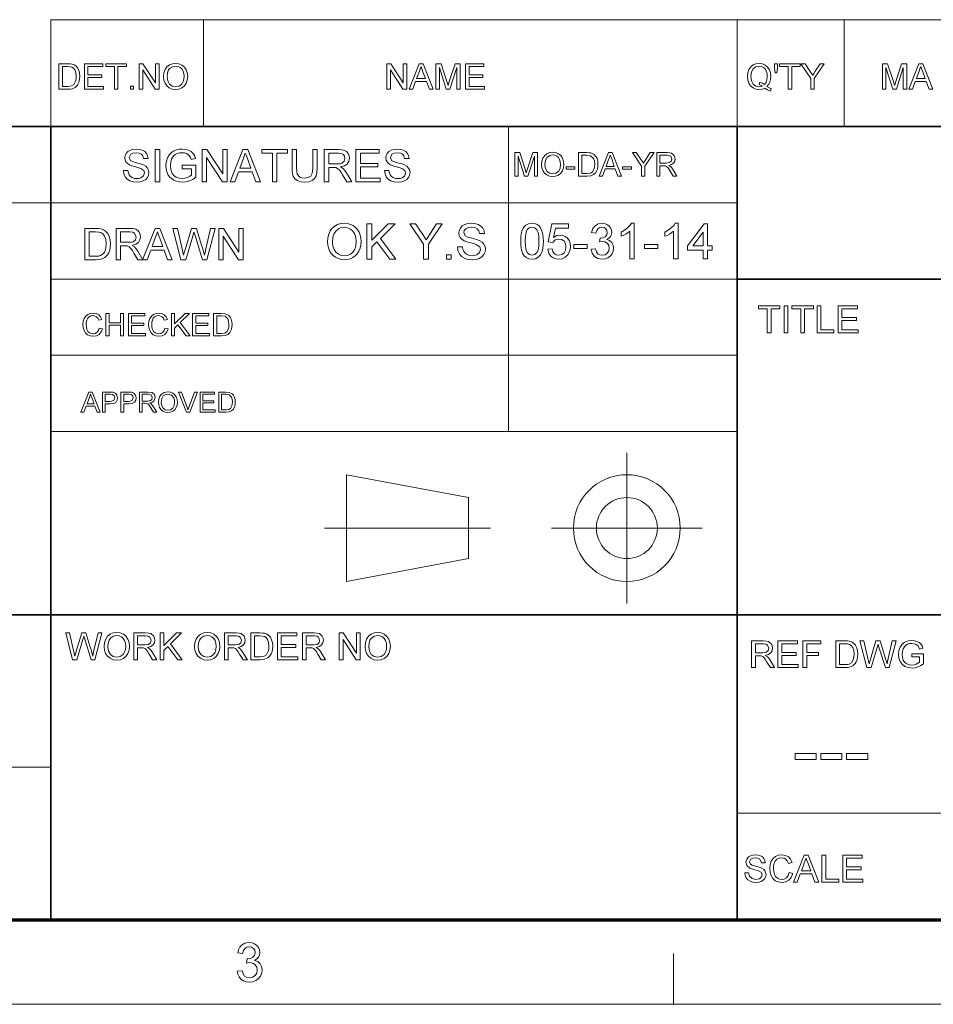
# Model space of a CAD drawing. Extents: x 8 to 406, y 8 to 280.
# Drawn here: x 271 to 328, y 8 to 69 of the extents above; entities that cross this region are included whole.
import ezdxf

# ---------------------------------------------------------------- set-up
doc = ezdxf.new("R2010")
doc.units = 0

msp = doc.modelspace()

# ---------------------------------------------------------------- linework, layer by layer
at = {"color": 7, "lineweight": 13}
for p, q in [((273.321, 68.66), (401.25, 68.66)), ((230.678, 57.288), (315.964, 57.288)), ((273.321, 52.55), (315.964, 52.55)), ((273.321, 47.812), (315.964, 47.812)), ((273.321, 43.074), (315.964, 43.074)), ((230.678, 22.226), (273.321, 22.226)), ((315.964, 19.383), (401.25, 19.383))]:
    msp.add_line(p, q, dxfattribs=at)
at = {"color": 7, "lineweight": 13, "ltscale": 0.165834}
for p, q in [((273.321, 62.027), (273.321, 68.66)), ((282.797, 62.027), (282.797, 68.66)), ((315.964, 62.027), (315.964, 68.66)), ((322.597, 62.027), (322.597, 68.66)), ((291.685, 33.763), (291.685, 40.397))]:
    msp.add_line(p, q, dxfattribs=at)
at = {"color": 7, "lineweight": 35}
for p, q in [((230.678, 62.027), (401.25, 62.027)), ((273.321, 12.75), (273.321, 62.027)), ((315.964, 12.75), (315.964, 62.027)), ((315.964, 52.55), (401.25, 52.55)), ((230.678, 31.702), (401.25, 31.702))]:
    msp.add_line(p, q, dxfattribs=at)
at = {"color": 7, "lineweight": 13, "ltscale": 0.473812}
msp.add_line((301.749, 43.074), (301.749, 62.027), dxfattribs=at)
at = {"color": 7, "lineweight": 13, "ltscale": 0.234084}
for p, q in [((309.101, 32.398), (309.101, 41.762)), ((304.419, 37.08), (313.782, 37.08))]:
    msp.add_line(p, q, dxfattribs=at)
at = {"color": 7, "lineweight": 13, "ltscale": 0.192828}
for p, q in [((291.685, 40.397), (299.266, 38.975)), ((291.685, 33.763), (299.266, 35.185))]:
    msp.add_line(p, q, dxfattribs=at)
at = {"color": 7, "lineweight": 13, "ltscale": 0.094762}
msp.add_line((299.266, 35.185), (299.266, 38.975), dxfattribs=at)
at = {"color": 7, "lineweight": 13, "ltscale": 0.257774}
msp.add_line((290.32, 37.08), (300.631, 37.08), dxfattribs=at)
at = {"color": 150, "lineweight": 70}
msp.add_line((12.75, 12.75), (401.25, 12.75), dxfattribs=at)
at = {"color": 7, "lineweight": 13, "ltscale": 0.07875}
msp.add_line((312, 7.5), (312, 10.65), dxfattribs=at)
at = {"color": 11, "lineweight": 13}
msp.add_line((7.5, 7.5), (406.5, 7.5), dxfattribs=at)
at = {"color": 7, "lineweight": 13}
for points in [[(273.814, 64.343), (273.814, 65.926), (274.354, 65.926), (274.516, 65.92), (274.634, 65.903), (274.759, 65.859), (274.864, 65.79), (274.973, 65.669), (275.05, 65.519), (275.096, 65.343), (275.111, 65.143), (275.101, 64.973), (275.069, 64.823), (275.022, 64.696), (274.962, 64.593), (274.82, 64.449), (274.632, 64.37), (274.514, 64.35), (274.38, 64.343)], [(274.034, 64.519), (274.362, 64.519), (274.601, 64.549), (274.738, 64.632), (274.851, 64.836), (274.881, 64.978), (274.891, 65.147), (274.872, 65.37), (274.812, 65.535), (274.725, 65.649), (274.62, 65.717), (274.513, 65.742), (274.357, 65.75), (274.034, 65.75)], [(275.397, 64.343), (275.397, 65.926), (276.54, 65.926), (276.54, 65.75), (275.617, 65.75), (275.617, 65.244), (276.474, 65.244), (276.474, 65.069), (275.617, 65.069), (275.617, 64.519), (276.584, 64.519), (276.584, 64.343)], [(277.266, 64.343), (277.266, 65.75), (276.738, 65.75), (276.738, 65.926), (278.013, 65.926), (278.013, 65.75), (277.486, 65.75), (277.486, 64.343)], [(278.805, 64.343), (278.805, 65.926), (279.038, 65.926), (279.816, 64.731), (279.816, 65.926), (280.036, 65.926), (280.036, 64.343), (279.803, 64.343), (279.025, 65.539), (279.025, 64.343)], [(280.322, 65.114), (280.345, 65.356), (280.415, 65.56), (280.531, 65.727), (280.684, 65.85), (280.864, 65.923), (281.07, 65.948), (281.276, 65.922), (281.461, 65.844), (281.614, 65.719), (281.726, 65.554), (281.794, 65.355), (281.817, 65.132), (281.793, 64.905), (281.721, 64.704), (281.605, 64.538), (281.449, 64.418), (281.266, 64.345), (281.069, 64.321), (280.86, 64.348), (280.675, 64.428), (280.522, 64.555), (280.411, 64.721), (280.344, 64.912)], [(280.542, 65.111), (280.579, 64.856), (280.692, 64.661), (280.861, 64.538), (281.068, 64.497), (281.279, 64.538), (281.448, 64.663), (281.56, 64.864), (281.597, 65.134), (281.581, 65.314), (281.533, 65.47), (281.455, 65.598), (281.347, 65.693), (281.217, 65.752), (281.072, 65.772), (280.87, 65.734), (280.698, 65.62), (280.611, 65.496), (280.559, 65.326)], [(294.196, 64.343), (294.196, 65.926), (294.429, 65.926), (295.207, 64.731), (295.207, 65.926), (295.427, 65.926), (295.427, 64.343), (295.194, 64.343), (294.416, 65.539), (294.416, 64.343)], [(295.568, 64.343), (296.196, 65.926), (296.439, 65.926), (297.067, 64.343), (296.834, 64.343), (296.657, 64.827), (295.978, 64.827), (295.801, 64.343)], [(296.043, 65.003), (296.592, 65.003), (296.435, 65.43), (296.369, 65.609), (296.318, 65.75), (296.264, 65.605), (296.21, 65.457)], [(297.233, 64.343), (297.233, 65.926), (297.56, 65.926), (297.919, 64.812), (297.992, 64.579), (298.024, 64.685), (298.071, 64.831), (298.427, 65.926), (298.75, 65.926), (298.75, 64.343), (298.531, 64.343), (298.531, 65.684), (298.101, 64.343), (297.88, 64.343), (297.453, 65.684), (297.453, 64.343)], [(299.08, 64.343), (299.08, 65.926), (300.224, 65.926), (300.224, 65.75), (299.3, 65.75), (299.3, 65.244), (300.158, 65.244), (300.158, 65.069), (299.3, 65.069), (299.3, 64.519), (300.268, 64.519), (300.268, 64.343)], [(317.804, 64.514), (317.952, 64.429), (318.089, 64.371), (318.013, 64.226), (317.846, 64.297), (317.68, 64.401), (317.503, 64.341), (317.31, 64.321), (317.115, 64.347), (316.94, 64.424), (316.792, 64.548), (316.683, 64.714), (316.616, 64.912), (316.594, 65.134), (316.616, 65.356), (316.685, 65.558), (316.795, 65.726), (316.944, 65.848), (317.122, 65.923), (317.32, 65.948), (317.52, 65.922), (317.699, 65.844), (317.848, 65.72), (317.956, 65.555), (318.023, 65.356), (318.045, 65.134), (318.03, 64.949), (317.985, 64.784), (317.909, 64.639)], [(317.373, 64.781), (317.527, 64.718), (317.652, 64.631), (317.748, 64.761), (317.806, 64.93), (317.825, 65.136), (317.81, 65.315), (317.764, 65.471), (317.688, 65.598), (317.585, 65.693), (317.46, 65.752), (317.321, 65.772), (317.121, 65.732), (316.958, 65.612), (316.85, 65.413), (316.813, 65.135), (316.849, 64.862), (316.956, 64.662), (317.119, 64.538), (317.321, 64.497), (317.519, 64.539), (317.325, 64.63)], [(318.309, 65.354), (318.265, 65.656), (318.265, 65.926), (318.462, 65.926), (318.462, 65.656), (318.416, 65.354)], [(319.122, 64.343), (319.122, 65.75), (318.594, 65.75), (318.594, 65.926), (319.87, 65.926), (319.87, 65.75), (319.342, 65.75), (319.342, 64.343)], [(320.529, 64.343), (320.529, 65.014), (319.914, 65.926), (320.174, 65.926), (320.495, 65.45), (320.578, 65.326), (320.652, 65.217), (320.718, 65.321), (320.807, 65.46), (321.104, 65.926), (321.365, 65.926), (320.749, 65.014), (320.749, 64.343)], [(324.978, 64.343), (324.978, 65.926), (325.305, 65.926), (325.664, 64.812), (325.737, 64.579), (325.769, 64.685), (325.816, 64.831), (326.172, 65.926), (326.495, 65.926), (326.495, 64.343), (326.275, 64.343), (326.275, 65.684), (325.845, 64.343), (325.625, 64.343), (325.198, 65.684), (325.198, 64.343)], [(326.614, 64.343), (327.242, 65.926), (327.485, 65.926), (328.113, 64.343), (327.88, 64.343), (327.703, 64.827), (327.024, 64.827), (326.847, 64.343)], [(327.089, 65.003), (327.638, 65.003), (327.481, 65.43), (327.415, 65.609), (327.364, 65.75), (327.31, 65.605), (327.256, 65.457)], [(278.255, 64.343), (278.255, 64.541), (278.453, 64.541), (278.453, 64.343)], [(277.829, 59.289), (278.106, 59.289), (278.134, 59.14), (278.185, 59.022), (278.263, 58.927), (278.375, 58.853), (278.512, 58.805), (278.665, 58.789), (278.8, 58.801), (278.917, 58.837), (279.081, 58.971), (279.134, 59.144), (279.083, 59.301), (278.913, 59.416), (278.792, 59.456), (278.579, 59.514), (278.356, 59.579), (278.206, 59.64), (278.076, 59.723), (277.985, 59.825), (277.93, 59.942), (277.912, 60.073), (277.933, 60.219), (277.997, 60.355), (278.102, 60.47), (278.246, 60.554), (278.419, 60.605), (278.61, 60.622), (278.818, 60.604), (279, 60.552), (279.149, 60.466), (279.259, 60.346), (279.329, 60.201), (279.356, 60.039), (279.079, 60.039), (279.037, 60.195), (278.949, 60.309), (278.811, 60.377), (278.621, 60.4), (278.426, 60.378), (278.293, 60.311), (278.19, 60.097), (278.263, 59.918), (278.392, 59.847), (278.637, 59.774), (278.895, 59.706), (279.063, 59.647), (279.218, 59.556), (279.327, 59.444), (279.391, 59.312), (279.412, 59.161), (279.389, 59.007), (279.321, 58.863), (279.21, 58.738), (279.06, 58.644), (278.879, 58.586), (278.677, 58.566), (278.429, 58.587), (278.224, 58.651), (278.061, 58.757), (277.938, 58.905), (277.859, 59.086)], [(279.801, 58.594), (279.801, 60.594), (280.079, 60.594), (280.079, 58.594)], [(281.468, 59.4), (281.468, 59.622), (282.329, 59.622), (282.329, 58.879), (282.129, 58.743), (281.924, 58.645), (281.712, 58.586), (281.496, 58.566), (281.304, 58.58), (281.124, 58.622), (280.957, 58.692), (280.808, 58.788), (280.687, 58.909), (280.591, 59.054), (280.522, 59.219), (280.481, 59.395), (280.468, 59.585), (280.481, 59.774), (280.522, 59.954), (280.59, 60.126), (280.684, 60.28), (280.802, 60.404), (280.943, 60.5), (281.105, 60.568), (281.282, 60.608), (281.474, 60.622), (281.682, 60.605), (281.868, 60.553), (282.025, 60.47), (282.144, 60.36), (282.232, 60.217), (282.297, 60.037), (282.041, 59.972), (281.991, 60.107), (281.93, 60.21), (281.741, 60.348), (281.612, 60.387), (281.468, 60.4), (281.301, 60.386), (281.158, 60.344), (281.039, 60.28), (280.946, 60.198), (280.821, 60), (280.764, 59.805), (280.745, 59.595), (280.768, 59.348), (280.836, 59.145), (280.948, 58.987), (281.102, 58.876), (281.282, 58.811), (281.472, 58.789), (281.641, 58.806), (281.805, 58.858), (281.948, 58.931), (282.051, 59.007), (282.051, 59.4)], [(282.718, 58.594), (282.718, 60.594), (283.012, 60.594), (283.995, 59.084), (283.995, 60.594), (284.273, 60.594), (284.273, 58.594), (283.979, 58.594), (282.995, 60.105), (282.995, 58.594)], [(284.452, 58.594), (285.245, 60.594), (285.551, 60.594), (286.345, 58.594), (286.051, 58.594), (285.827, 59.205), (284.969, 59.205), (284.745, 58.594)], [(287.083, 58.594), (287.083, 60.372), (286.416, 60.372), (286.416, 60.594), (288.027, 60.594), (288.027, 60.372), (287.361, 60.372), (287.361, 58.594)], [(289.583, 60.594), (289.861, 60.594), (289.861, 59.442), (289.844, 59.172), (289.793, 58.965), (289.699, 58.805), (289.55, 58.677), (289.346, 58.594), (289.088, 58.566), (288.835, 58.591), (288.633, 58.663), (288.482, 58.781), (288.381, 58.942), (288.339, 59.079), (288.314, 59.246), (288.305, 59.442), (288.305, 60.594), (288.583, 60.594), (288.583, 59.451), (288.595, 59.227), (288.629, 59.071), (288.789, 58.883), (288.915, 58.833), (289.065, 58.816), (289.305, 58.849), (289.464, 58.947), (289.53, 59.062), (289.57, 59.23), (289.583, 59.451)], [(290.305, 58.594), (290.305, 60.594), (291.179, 60.594), (291.404, 60.581), (291.568, 60.541), (291.688, 60.466), (291.781, 60.351), (291.841, 60.209), (291.861, 60.052), (291.828, 59.857), (291.729, 59.695), (291.561, 59.577), (291.321, 59.511), (291.475, 59.411), (291.584, 59.291), (291.686, 59.142), (292.019, 58.594), (291.699, 58.594), (291.445, 59.013), (291.344, 59.174), (291.262, 59.291), (291.134, 59.423), (291.018, 59.474), (290.877, 59.483), (290.583, 59.483), (290.583, 58.594)], [(292.269, 58.594), (292.269, 60.594), (293.713, 60.594), (293.713, 60.372), (292.547, 60.372), (292.547, 59.733), (293.63, 59.733), (293.63, 59.511), (292.547, 59.511), (292.547, 58.816), (293.769, 58.816), (293.769, 58.594)], [(294.047, 59.289), (294.324, 59.289), (294.352, 59.14), (294.402, 59.022), (294.481, 58.927), (294.593, 58.853), (294.73, 58.805), (294.883, 58.789), (295.017, 58.801), (295.135, 58.837), (295.299, 58.971), (295.352, 59.144), (295.301, 59.301), (295.131, 59.416), (295.01, 59.456), (294.797, 59.514), (294.574, 59.579), (294.424, 59.64), (294.294, 59.723), (294.203, 59.825), (294.148, 59.942), (294.13, 60.073), (294.151, 60.219), (294.215, 60.355), (294.32, 60.47), (294.464, 60.554), (294.637, 60.605), (294.828, 60.622), (295.036, 60.604), (295.218, 60.552), (295.367, 60.466), (295.477, 60.346), (295.546, 60.201), (295.574, 60.039), (295.297, 60.039), (295.255, 60.195), (295.167, 60.309), (295.029, 60.377), (294.839, 60.4), (294.644, 60.378), (294.511, 60.311), (294.408, 60.097), (294.481, 59.918), (294.61, 59.847), (294.855, 59.774), (295.113, 59.706), (295.281, 59.647), (295.436, 59.556), (295.545, 59.444), (295.609, 59.312), (295.63, 59.161), (295.607, 59.007), (295.539, 58.863), (295.428, 58.738), (295.278, 58.644), (295.097, 58.586), (294.895, 58.566), (294.647, 58.587), (294.442, 58.651), (294.279, 58.757), (294.156, 58.905), (294.077, 59.086)], [(285.051, 59.427), (285.744, 59.427), (285.547, 59.967), (285.463, 60.194), (285.398, 60.372), (285.331, 60.188), (285.262, 60.002)], [(290.583, 59.705), (291.128, 59.705), (291.281, 59.715), (291.394, 59.743), (291.535, 59.864), (291.583, 60.045), (291.559, 60.175), (291.488, 60.28), (291.366, 60.349), (291.189, 60.372), (290.583, 60.372)], [(302.151, 58.939), (302.151, 60.406), (302.454, 60.406), (302.787, 59.373), (302.854, 59.157), (302.928, 59.391), (303.258, 60.406), (303.557, 60.406), (303.557, 58.939), (303.354, 58.939), (303.354, 60.181), (302.955, 58.939), (302.751, 58.939), (302.355, 60.181), (302.355, 58.939)], [(303.802, 59.653), (303.823, 59.877), (303.888, 60.066), (303.996, 60.221), (304.137, 60.335), (304.304, 60.403), (304.496, 60.426), (304.686, 60.402), (304.857, 60.33), (304.999, 60.214), (305.103, 60.061), (305.166, 59.877), (305.187, 59.67), (305.165, 59.46), (305.098, 59.273), (304.991, 59.119), (304.846, 59.008), (304.677, 58.941), (304.495, 58.918), (304.301, 58.943), (304.129, 59.018), (303.987, 59.135), (303.885, 59.289), (303.823, 59.466)], [(304.006, 59.65), (304.04, 59.414), (304.145, 59.233), (304.301, 59.119), (304.494, 59.081), (304.688, 59.12), (304.845, 59.235), (304.949, 59.421), (304.984, 59.671), (304.969, 59.838), (304.924, 59.983), (304.852, 60.101), (304.752, 60.19), (304.631, 60.245), (304.496, 60.263), (304.31, 60.228), (304.151, 60.122), (304.042, 59.933)], [(306.104, 58.939), (306.104, 60.406), (306.605, 60.406), (306.755, 60.4), (306.864, 60.385), (307.077, 60.28), (307.178, 60.168), (307.249, 60.029), (307.292, 59.865), (307.306, 59.68), (307.297, 59.522), (307.268, 59.384), (307.168, 59.17), (307.036, 59.037), (306.862, 58.964), (306.629, 58.939)], [(306.308, 59.102), (306.612, 59.102), (306.833, 59.129), (306.961, 59.207), (307.065, 59.395), (307.093, 59.527), (307.103, 59.683), (307.084, 59.89), (307.029, 60.043), (306.851, 60.212), (306.607, 60.243), (306.308, 60.243)], [(307.376, 58.939), (307.958, 60.406), (308.183, 60.406), (308.765, 58.939), (308.549, 58.939), (308.385, 59.387), (307.756, 59.387), (307.592, 58.939)], [(307.816, 59.55), (308.324, 59.55), (308.18, 59.946), (308.118, 60.112), (308.07, 60.243), (308.021, 60.108), (307.971, 59.971)], [(310.019, 58.939), (310.019, 59.56), (309.449, 60.406), (309.69, 60.406), (309.988, 59.964), (310.065, 59.85), (310.133, 59.749), (310.195, 59.845), (310.277, 59.973), (310.552, 60.406), (310.794, 60.406), (310.223, 59.56), (310.223, 58.939)], [(310.957, 58.939), (310.957, 60.406), (311.597, 60.406), (311.763, 60.396), (311.883, 60.366), (312.039, 60.227), (312.098, 60.008), (312.073, 59.865), (312.001, 59.746), (311.878, 59.659), (311.702, 59.611), (311.815, 59.538), (311.895, 59.449), (311.97, 59.341), (312.214, 58.939), (311.979, 58.939), (311.793, 59.246), (311.659, 59.45), (311.564, 59.547), (311.479, 59.584), (311.376, 59.591), (311.16, 59.591), (311.16, 58.939)], [(311.16, 59.754), (311.56, 59.754), (311.755, 59.781), (311.859, 59.87), (311.894, 60.003), (311.824, 60.175), (311.605, 60.243), (311.16, 60.243)], [(305.33, 59.366), (305.33, 59.529), (305.88, 59.529), (305.88, 59.366)], [(308.838, 59.366), (308.838, 59.529), (309.388, 59.529), (309.388, 59.366)], [(275.432, 53.753), (275.432, 55.694), (276.094, 55.694), (276.292, 55.688), (276.437, 55.667), (276.59, 55.613), (276.719, 55.528), (276.852, 55.38), (276.947, 55.196), (277.003, 54.98), (277.022, 54.735), (277.009, 54.526), (276.971, 54.343), (276.913, 54.187), (276.84, 54.06), (276.664, 53.884), (276.435, 53.787), (276.29, 53.762), (276.126, 53.753)], [(277.373, 53.753), (277.373, 55.694), (278.22, 55.694), (278.439, 55.681), (278.598, 55.642), (278.715, 55.571), (278.805, 55.459), (278.863, 55.32), (278.882, 55.168), (278.85, 54.979), (278.754, 54.822), (278.591, 54.707), (278.359, 54.643), (278.508, 54.546), (278.614, 54.429), (278.713, 54.285), (279.036, 53.753), (278.725, 53.753), (278.479, 54.16), (278.381, 54.316), (278.302, 54.43), (278.177, 54.558), (278.064, 54.607), (277.927, 54.616), (277.642, 54.616), (277.642, 53.753)], [(279.02, 53.753), (279.79, 55.694), (280.087, 55.694), (280.857, 53.753), (280.572, 53.753), (280.355, 54.347), (279.522, 54.347), (279.305, 53.753)], [(281.399, 53.753), (280.9, 55.694), (281.178, 55.694), (281.47, 54.42), (281.515, 54.222), (281.56, 54.025), (281.63, 54.261), (281.663, 54.371), (282.053, 55.694), (282.361, 55.694), (282.647, 54.726), (282.729, 54.491), (282.798, 54.257), (282.854, 54.025), (282.895, 54.2), (282.944, 54.417), (283.236, 55.694), (283.515, 55.694), (283.015, 53.753), (282.74, 53.753), (282.274, 55.245), (282.207, 55.46), (282.166, 55.319), (282.134, 55.21), (281.704, 53.753)], [(283.757, 53.753), (283.757, 55.694), (284.043, 55.694), (284.998, 54.229), (284.998, 55.694), (285.267, 55.694), (285.267, 53.753), (284.982, 53.753), (284.027, 55.219), (284.027, 53.753)], [(290.511, 54.852), (290.53, 55.109), (290.584, 55.337), (290.675, 55.535), (290.802, 55.704), (290.958, 55.838), (291.135, 55.935), (291.333, 55.992), (291.552, 56.012), (291.746, 55.995), (291.927, 55.947), (292.094, 55.867), (292.242, 55.758), (292.365, 55.623), (292.462, 55.464), (292.533, 55.284), (292.575, 55.088), (292.589, 54.877), (292.574, 54.663), (292.53, 54.465), (292.456, 54.282), (292.355, 54.122), (292.229, 53.989), (292.078, 53.885), (291.911, 53.81), (291.735, 53.765), (291.55, 53.75), (291.353, 53.767), (291.17, 53.817), (291.002, 53.899), (290.854, 54.011), (290.732, 54.146), (290.636, 54.306), (290.567, 54.482), (290.525, 54.663)], [(290.817, 54.848), (290.84, 54.602), (290.91, 54.394), (291.026, 54.223), (291.177, 54.096), (291.351, 54.02), (291.549, 53.995), (291.75, 54.02), (291.926, 54.097), (292.077, 54.225), (292.192, 54.401), (292.261, 54.619), (292.284, 54.88), (292.262, 55.13), (292.195, 55.347), (292.086, 55.525), (291.936, 55.657), (291.755, 55.74), (291.553, 55.767), (291.362, 55.744), (291.189, 55.673), (291.035, 55.555), (290.914, 55.383), (290.841, 55.147)], [(292.956, 53.781), (292.956, 55.981), (293.261, 55.981), (293.261, 54.962), (294.28, 55.981), (294.698, 55.981), (293.791, 55.075), (294.759, 53.781), (294.385, 53.781), (293.578, 54.86), (293.261, 54.545), (293.261, 53.781)], [(296.47, 53.781), (296.47, 54.713), (295.614, 55.981), (295.976, 55.981), (296.422, 55.319), (296.538, 55.147), (296.641, 54.996), (296.733, 55.14), (296.856, 55.333), (297.269, 55.981), (297.631, 55.981), (296.775, 54.713), (296.775, 53.781)], [(298.578, 54.545), (298.884, 54.545), (298.914, 54.382), (298.97, 54.251), (299.056, 54.148), (299.179, 54.066), (299.329, 54.013), (299.498, 53.995), (299.646, 54.008), (299.776, 54.049), (299.955, 54.196), (300.014, 54.386), (299.958, 54.559), (299.771, 54.685), (299.638, 54.729), (299.404, 54.793), (299.159, 54.864), (298.993, 54.931), (298.851, 55.023), (298.75, 55.135), (298.69, 55.264), (298.67, 55.408), (298.693, 55.568), (298.764, 55.718), (298.879, 55.845), (299.038, 55.937), (299.228, 55.993), (299.438, 56.012), (299.667, 55.992), (299.866, 55.935), (300.03, 55.84), (300.151, 55.708), (300.228, 55.549), (300.259, 55.37), (299.953, 55.37), (299.907, 55.542), (299.81, 55.667), (299.659, 55.742), (299.45, 55.767), (299.236, 55.743), (299.089, 55.669), (299.004, 55.562), (298.975, 55.434), (299.056, 55.238), (299.198, 55.159), (299.468, 55.079), (299.751, 55.004), (299.936, 54.939), (300.107, 54.839), (300.226, 54.716), (300.296, 54.571), (300.32, 54.405), (300.295, 54.236), (300.22, 54.076), (300.098, 53.939), (299.933, 53.836), (299.734, 53.772), (299.511, 53.75), (299.324, 53.761), (299.158, 53.792), (299.013, 53.843), (298.834, 53.96), (298.698, 54.123), (298.611, 54.322)], [(302.507, 54.899), (302.516, 55.141), (302.542, 55.352), (302.586, 55.53), (302.684, 55.743), (302.82, 55.894), (302.995, 55.985), (303.21, 56.015), (303.375, 55.997), (303.522, 55.944), (303.646, 55.858), (303.738, 55.74), (303.809, 55.592), (303.864, 55.415), (303.891, 55.273), (303.908, 55.101), (303.913, 54.899), (303.904, 54.658), (303.878, 54.449), (303.835, 54.271), (303.738, 54.058), (303.602, 53.906), (303.427, 53.815), (303.21, 53.784), (303.017, 53.808), (302.854, 53.878), (302.721, 53.995), (302.627, 54.16), (302.561, 54.365), (302.521, 54.612)], [(302.782, 54.9), (302.796, 54.582), (302.837, 54.347), (302.906, 54.195), (303.044, 54.07), (303.21, 54.029), (303.377, 54.071), (303.514, 54.195), (303.583, 54.348), (303.624, 54.583), (303.638, 54.9), (303.625, 55.211), (303.585, 55.443), (303.518, 55.598), (303.381, 55.727), (303.207, 55.771), (303.043, 55.732), (302.91, 55.618), (302.839, 55.452), (302.797, 55.212)], [(304.188, 54.396), (304.463, 54.426), (304.512, 54.253), (304.596, 54.129), (304.716, 54.054), (304.871, 54.029), (305.058, 54.065), (305.2, 54.172), (305.289, 54.339), (305.318, 54.552), (305.291, 54.753), (305.207, 54.907), (305.068, 55.005), (304.873, 55.037), (304.642, 54.978), (304.493, 54.823), (304.218, 54.854), (304.432, 55.984), (305.471, 55.984), (305.471, 55.709), (304.659, 55.709), (304.554, 55.14), (304.746, 55.246), (304.947, 55.282), (305.119, 55.259), (305.272, 55.193), (305.406, 55.082), (305.51, 54.936), (305.573, 54.765), (305.593, 54.568), (305.575, 54.378), (305.519, 54.206), (305.426, 54.052), (305.273, 53.903), (305.088, 53.814), (304.869, 53.784), (304.688, 53.803), (304.531, 53.859), (304.397, 53.952), (304.253, 54.146)], [(306.877, 54.396), (307.152, 54.426), (307.211, 54.245), (307.297, 54.122), (307.416, 54.052), (307.569, 54.029), (307.748, 54.061), (307.888, 54.156), (307.978, 54.298), (308.007, 54.471), (307.978, 54.634), (307.89, 54.767), (307.756, 54.854), (307.591, 54.883), (307.406, 54.854), (307.435, 55.098), (307.476, 55.095), (307.626, 55.116), (307.759, 55.181), (307.854, 55.289), (307.885, 55.444), (307.862, 55.573), (307.792, 55.678), (307.685, 55.747), (307.551, 55.771), (307.417, 55.748), (307.307, 55.679), (307.227, 55.564), (307.182, 55.404), (306.907, 55.434), (306.985, 55.68), (307.123, 55.863), (307.312, 55.977), (307.542, 56.015), (307.708, 55.996), (307.861, 55.939), (307.989, 55.848), (308.083, 55.73), (308.141, 55.594), (308.16, 55.449), (308.141, 55.315), (308.084, 55.193), (307.99, 55.089), (307.859, 55.009), (308.033, 54.94), (308.168, 54.823), (308.254, 54.664), (308.282, 54.47), (308.26, 54.288), (308.191, 54.126), (308.077, 53.984), (307.929, 53.873), (307.756, 53.807), (307.559, 53.784), (307.3, 53.827), (307.09, 53.955), (306.943, 54.15)], [(309.566, 53.815), (309.291, 53.815), (309.291, 55.529), (309.176, 55.437), (309.03, 55.344), (308.877, 55.263), (308.741, 55.205), (308.741, 55.465), (308.957, 55.582), (309.144, 55.722), (309.292, 55.871), (309.389, 56.015), (309.566, 56.015)], [(312.285, 53.815), (312.01, 53.815), (312.01, 55.529), (311.895, 55.437), (311.75, 55.344), (311.597, 55.263), (311.46, 55.205), (311.46, 55.465), (311.676, 55.582), (311.864, 55.722), (312.011, 55.871), (312.108, 56.015), (312.285, 56.015)], [(313.843, 53.815), (313.843, 54.334), (312.866, 54.334), (312.866, 54.609), (313.905, 55.984), (314.118, 55.984), (314.118, 54.609), (314.393, 54.609), (314.393, 54.334), (314.118, 54.334), (314.118, 53.815)], [(275.701, 53.969), (276.103, 53.969), (276.27, 53.978), (276.396, 54.006), (276.565, 54.108), (276.644, 54.217), (276.703, 54.358), (276.74, 54.532), (276.753, 54.739), (276.728, 55.013), (276.655, 55.215), (276.548, 55.354), (276.42, 55.438), (276.289, 55.469), (276.097, 55.479), (275.701, 55.479)], [(277.642, 54.832), (278.171, 54.832), (278.32, 54.841), (278.429, 54.868), (278.566, 54.986), (278.613, 55.161), (278.521, 55.39), (278.402, 55.456), (278.231, 55.479), (277.642, 55.479)], [(279.602, 54.562), (280.275, 54.562), (280.083, 55.086), (280.002, 55.306), (279.939, 55.479), (279.873, 55.301), (279.807, 55.12)], [(313.843, 54.609), (313.843, 55.458), (313.202, 54.609)], [(305.807, 54.457), (305.807, 54.701), (306.632, 54.701), (306.632, 54.457)], [(310.207, 54.457), (310.207, 54.701), (311.032, 54.701), (311.032, 54.457)], [(297.906, 53.781), (297.906, 54.056), (298.181, 54.056), (298.181, 53.781)], [(317.826, 49.218), (317.826, 50.7), (317.271, 50.7), (317.271, 50.885), (318.613, 50.885), (318.613, 50.7), (318.058, 50.7), (318.058, 49.218)], [(318.868, 49.218), (318.868, 50.885), (319.1, 50.885), (319.1, 49.218)], [(319.91, 49.218), (319.91, 50.7), (319.354, 50.7), (319.354, 50.885), (320.697, 50.885), (320.697, 50.7), (320.141, 50.7), (320.141, 49.218)], [(320.929, 49.218), (320.929, 50.885), (321.16, 50.885), (321.16, 49.403), (321.971, 49.403), (321.971, 49.218)], [(322.225, 49.218), (322.225, 50.885), (323.429, 50.885), (323.429, 50.7), (322.457, 50.7), (322.457, 50.167), (323.36, 50.167), (323.36, 49.982), (322.457, 49.982), (322.457, 49.403), (323.475, 49.403), (323.475, 49.218)], [(276.327, 49.508), (276.522, 49.461), (276.443, 49.261), (276.318, 49.115), (276.153, 49.026), (275.956, 48.996), (275.756, 49.019), (275.597, 49.088), (275.475, 49.2), (275.386, 49.354), (275.331, 49.534), (275.313, 49.728), (275.334, 49.932), (275.394, 50.108), (275.492, 50.251), (275.623, 50.355), (275.779, 50.418), (275.95, 50.439), (276.137, 50.412), (276.291, 50.333), (276.408, 50.205), (276.483, 50.034), (276.288, 49.991), (276.233, 50.123), (276.157, 50.213), (275.941, 50.283), (275.803, 50.264), (275.691, 50.205), (275.605, 50.115), (275.549, 49.998), (275.519, 49.865), (275.508, 49.729), (275.521, 49.562), (275.558, 49.417), (275.621, 49.301), (275.712, 49.218), (275.938, 49.152), (276.074, 49.174), (276.188, 49.242), (276.275, 49.353)], [(276.737, 49.015), (276.737, 50.419), (276.932, 50.419), (276.932, 49.834), (277.634, 49.834), (277.634, 50.419), (277.829, 50.419), (277.829, 49.015), (277.634, 49.015), (277.634, 49.678), (276.932, 49.678), (276.932, 49.015)], [(278.141, 49.015), (278.141, 50.419), (279.155, 50.419), (279.155, 50.263), (278.336, 50.263), (278.336, 49.815), (279.096, 49.815), (279.096, 49.659), (278.336, 49.659), (278.336, 49.171), (279.194, 49.171), (279.194, 49.015)], [(280.403, 49.508), (280.598, 49.461), (280.518, 49.261), (280.393, 49.115), (280.229, 49.026), (280.032, 48.996), (279.831, 49.019), (279.672, 49.088), (279.55, 49.2), (279.461, 49.354), (279.407, 49.534), (279.389, 49.728), (279.409, 49.932), (279.469, 50.108), (279.567, 50.251), (279.699, 50.355), (279.855, 50.418), (280.026, 50.439), (280.212, 50.412), (280.366, 50.333), (280.484, 50.205), (280.559, 50.034), (280.364, 49.991), (280.309, 50.123), (280.233, 50.213), (280.017, 50.283), (279.879, 50.264), (279.766, 50.205), (279.68, 50.115), (279.625, 49.998), (279.594, 49.865), (279.584, 49.729), (279.596, 49.562), (279.633, 49.417), (279.697, 49.301), (279.787, 49.218), (280.013, 49.152), (280.15, 49.174), (280.264, 49.242), (280.35, 49.353)], [(280.812, 49.015), (280.812, 50.419), (281.007, 50.419), (281.007, 49.769), (281.658, 50.419), (281.924, 50.419), (281.345, 49.841), (281.963, 49.015), (281.724, 49.015), (281.209, 49.704), (281.007, 49.503), (281.007, 49.015)], [(282.119, 49.015), (282.119, 50.419), (283.133, 50.419), (283.133, 50.263), (282.314, 50.263), (282.314, 49.815), (283.074, 49.815), (283.074, 49.659), (282.314, 49.659), (282.314, 49.171), (283.172, 49.171), (283.172, 49.015)], [(283.425, 49.015), (283.425, 50.419), (283.905, 50.419), (284.152, 50.399), (284.357, 50.299), (284.453, 50.192), (284.521, 50.059), (284.562, 49.902), (284.576, 49.725), (284.567, 49.574), (284.539, 49.441), (284.444, 49.237), (284.317, 49.11), (284.151, 49.039), (283.928, 49.015)], [(283.62, 49.171), (283.911, 49.171), (284.123, 49.198), (284.245, 49.272), (284.345, 49.453), (284.372, 49.578), (284.381, 49.728), (284.363, 49.926), (284.311, 50.073), (284.14, 50.234), (283.907, 50.263), (283.62, 50.263)], [(275.188, 44.277), (275.685, 45.53), (275.877, 45.53), (276.375, 44.277), (276.19, 44.277), (276.05, 44.66), (275.513, 44.66), (275.372, 44.277)], [(275.564, 44.799), (275.998, 44.799), (275.875, 45.137), (275.822, 45.28), (275.781, 45.391), (275.696, 45.159)], [(276.524, 44.277), (276.524, 45.53), (276.988, 45.53), (277.176, 45.519), (277.327, 45.461), (277.426, 45.342), (277.464, 45.174), (277.439, 45.029), (277.365, 44.908), (277.227, 44.827), (277.009, 44.799), (276.698, 44.799), (276.698, 44.277)], [(276.698, 44.939), (277.007, 44.939), (277.225, 44.999), (277.29, 45.169), (277.252, 45.305), (277.152, 45.38), (277.004, 45.391), (276.698, 45.391)], [(277.672, 44.277), (277.672, 45.53), (278.137, 45.53), (278.324, 45.519), (278.476, 45.461), (278.575, 45.342), (278.612, 45.174), (278.587, 45.029), (278.514, 44.908), (278.375, 44.827), (278.158, 44.799), (277.846, 44.799), (277.846, 44.277)], [(277.846, 44.939), (278.156, 44.939), (278.374, 44.999), (278.438, 45.169), (278.4, 45.305), (278.3, 45.38), (278.153, 45.391), (277.846, 45.391)], [(278.821, 44.277), (278.821, 45.53), (279.368, 45.53), (279.612, 45.497), (279.746, 45.378), (279.796, 45.19), (279.713, 44.967), (279.608, 44.893), (279.458, 44.852), (279.554, 44.789), (279.686, 44.621), (279.895, 44.277), (279.694, 44.277), (279.535, 44.54), (279.421, 44.714), (279.34, 44.797), (279.267, 44.828), (279.179, 44.834), (278.995, 44.834), (278.995, 44.277)], [(278.995, 44.973), (279.336, 44.973), (279.503, 44.997), (279.591, 45.073), (279.621, 45.186), (279.562, 45.333), (279.375, 45.391), (278.995, 45.391)], [(279.999, 44.887), (280.017, 45.079), (280.072, 45.241), (280.164, 45.372), (280.354, 45.504), (280.591, 45.548), (280.754, 45.527), (280.9, 45.465), (281.022, 45.367), (281.11, 45.236), (281.164, 45.078), (281.182, 44.902), (281.163, 44.722), (281.106, 44.563), (281.014, 44.432), (280.891, 44.337), (280.746, 44.279), (280.591, 44.26), (280.425, 44.281), (280.278, 44.345), (280.157, 44.445), (280.07, 44.576), (280.017, 44.728)], [(280.173, 44.885), (280.203, 44.683), (280.292, 44.529), (280.426, 44.432), (280.59, 44.399), (280.756, 44.432), (280.89, 44.53), (280.979, 44.689), (281.008, 44.903), (280.996, 45.046), (280.958, 45.169), (280.81, 45.346), (280.592, 45.408), (280.433, 45.378), (280.297, 45.288), (280.204, 45.127)], [(281.743, 44.277), (281.239, 45.53), (281.426, 45.53), (281.766, 44.628), (281.835, 44.425), (281.903, 44.628), (282.244, 45.53), (282.431, 45.53), (281.945, 44.277)], [(282.583, 44.277), (282.583, 45.53), (283.488, 45.53), (283.488, 45.391), (282.757, 45.391), (282.757, 44.991), (283.435, 44.991), (283.435, 44.852), (282.757, 44.852), (282.757, 44.416), (283.522, 44.416), (283.522, 44.277)], [(283.749, 44.277), (283.749, 45.53), (284.176, 45.53), (284.397, 45.512), (284.58, 45.423), (284.666, 45.327), (284.727, 45.208), (284.763, 45.069), (284.775, 44.911), (284.767, 44.776), (284.742, 44.658), (284.658, 44.475), (284.545, 44.361), (284.396, 44.299), (284.197, 44.277)], [(283.923, 44.416), (284.182, 44.416), (284.371, 44.44), (284.48, 44.506), (284.569, 44.667), (284.601, 44.913), (284.586, 45.09), (284.539, 45.221), (284.387, 45.365), (284.178, 45.391), (283.923, 45.391)], [(276.626, 29.713), (276.65, 29.968), (276.724, 30.183), (276.846, 30.359), (277.007, 30.488), (277.196, 30.566), (277.414, 30.592), (277.631, 30.564), (277.825, 30.482), (277.986, 30.351), (278.104, 30.177), (278.176, 29.968), (278.2, 29.732), (278.175, 29.494), (278.099, 29.282), (277.977, 29.107), (277.813, 28.981), (277.62, 28.904), (277.413, 28.879), (277.193, 28.907), (276.997, 28.991), (276.836, 29.125), (276.72, 29.3), (276.649, 29.501)], [(282.245, 29.713), (282.269, 29.968), (282.342, 30.183), (282.465, 30.359), (282.626, 30.488), (282.815, 30.566), (283.033, 30.592), (283.25, 30.564), (283.444, 30.482), (283.605, 30.351), (283.723, 30.177), (283.795, 29.968), (283.819, 29.732), (283.794, 29.494), (283.718, 29.282), (283.596, 29.107), (283.432, 28.981), (283.239, 28.904), (283.032, 28.879), (282.812, 28.907), (282.616, 28.991), (282.455, 29.125), (282.339, 29.3), (282.268, 29.501)], [(292.834, 29.713), (292.859, 29.968), (292.932, 30.183), (293.054, 30.359), (293.215, 30.488), (293.405, 30.566), (293.622, 30.592), (293.839, 30.564), (294.033, 30.482), (294.195, 30.351), (294.312, 30.177), (294.385, 29.968), (294.409, 29.732), (294.383, 29.494), (294.307, 29.282), (294.185, 29.107), (294.021, 28.981), (293.829, 28.904), (293.621, 28.879), (293.401, 28.907), (293.206, 28.991), (293.045, 29.125), (292.928, 29.3), (292.858, 29.501)], [(274.67, 28.902), (274.241, 30.569), (274.48, 30.569), (274.73, 29.474), (274.77, 29.304), (274.808, 29.135), (274.868, 29.337), (274.896, 29.432), (275.231, 30.569), (275.496, 30.569), (275.741, 29.737), (275.812, 29.535), (275.872, 29.334), (275.92, 29.135), (275.954, 29.285), (275.997, 29.471), (276.248, 30.569), (276.487, 30.569), (276.058, 28.902), (275.822, 28.902), (275.421, 30.183), (275.364, 30.368), (275.301, 30.153), (274.932, 28.902)], [(276.857, 29.71), (276.897, 29.442), (277.015, 29.237), (277.194, 29.107), (277.412, 29.064), (277.633, 29.107), (277.812, 29.238), (277.899, 29.371), (277.951, 29.536), (277.969, 29.734), (277.952, 29.924), (277.902, 30.088), (277.819, 30.223), (277.705, 30.323), (277.568, 30.386), (277.415, 30.407), (277.203, 30.367), (277.022, 30.246), (276.931, 30.115), (276.876, 29.937)], [(278.478, 28.902), (278.478, 30.569), (279.206, 30.569), (279.394, 30.558), (279.531, 30.524), (279.708, 30.366), (279.758, 30.247), (279.775, 30.116), (279.747, 29.954), (279.665, 29.819), (279.525, 29.721), (279.325, 29.666), (279.453, 29.583), (279.544, 29.482), (279.629, 29.359), (279.906, 28.902), (279.64, 28.902), (279.428, 29.251), (279.344, 29.385), (279.276, 29.483), (279.169, 29.593), (279.072, 29.635), (278.954, 29.643), (278.71, 29.643), (278.71, 28.902)], [(278.71, 29.828), (279.164, 29.828), (279.386, 29.859), (279.503, 29.96), (279.543, 30.111), (279.464, 30.307), (279.362, 30.364), (279.215, 30.383), (278.71, 30.383)], [(280.115, 28.902), (280.115, 30.569), (280.346, 30.569), (280.346, 29.797), (281.118, 30.569), (281.434, 30.569), (280.747, 29.882), (281.481, 28.902), (281.197, 28.902), (280.586, 29.72), (280.346, 29.481), (280.346, 28.902)], [(282.476, 29.71), (282.516, 29.442), (282.634, 29.237), (282.812, 29.107), (283.031, 29.064), (283.252, 29.107), (283.431, 29.238), (283.518, 29.371), (283.57, 29.536), (283.588, 29.734), (283.571, 29.924), (283.52, 30.088), (283.438, 30.223), (283.324, 30.323), (283.187, 30.386), (283.034, 30.407), (282.822, 30.367), (282.641, 30.246), (282.549, 30.115), (282.495, 29.937)], [(284.097, 28.902), (284.097, 30.569), (284.825, 30.569), (285.013, 30.558), (285.15, 30.524), (285.327, 30.366), (285.377, 30.247), (285.393, 30.116), (285.366, 29.954), (285.283, 29.819), (285.144, 29.721), (284.944, 29.666), (285.072, 29.583), (285.163, 29.482), (285.248, 29.359), (285.525, 28.902), (285.259, 28.902), (285.047, 29.251), (284.963, 29.385), (284.895, 29.483), (284.788, 29.593), (284.691, 29.635), (284.573, 29.643), (284.328, 29.643), (284.328, 28.902)], [(284.328, 29.828), (284.782, 29.828), (285.005, 29.859), (285.122, 29.96), (285.162, 30.111), (285.083, 30.307), (284.981, 30.364), (284.834, 30.383), (284.328, 30.383)], [(285.734, 28.902), (285.734, 30.569), (286.303, 30.569), (286.473, 30.563), (286.597, 30.545), (286.728, 30.499), (286.839, 30.425), (286.953, 30.299), (287.035, 30.141), (287.083, 29.955), (287.1, 29.744), (287.089, 29.565), (287.056, 29.408), (287.005, 29.274), (286.943, 29.165), (286.792, 29.014), (286.595, 28.93), (286.471, 28.909), (286.33, 28.902)], [(285.965, 29.087), (286.311, 29.087), (286.453, 29.095), (286.562, 29.118), (286.707, 29.206), (286.826, 29.421), (286.857, 29.57), (286.868, 29.748), (286.847, 29.983), (286.785, 30.157), (286.692, 30.277), (286.582, 30.349), (286.47, 30.375), (286.305, 30.383), (285.965, 30.383)], [(287.401, 28.902), (287.401, 30.569), (288.604, 30.569), (288.604, 30.383), (287.632, 30.383), (287.632, 29.851), (288.535, 29.851), (288.535, 29.666), (287.632, 29.666), (287.632, 29.087), (288.651, 29.087), (288.651, 28.902)], [(288.952, 28.902), (288.952, 30.569), (289.68, 30.569), (289.868, 30.558), (290.004, 30.524), (290.182, 30.366), (290.232, 30.247), (290.248, 30.116), (290.221, 29.954), (290.138, 29.819), (289.998, 29.721), (289.799, 29.666), (289.927, 29.583), (290.018, 29.482), (290.103, 29.359), (290.38, 28.902), (290.113, 28.902), (289.902, 29.251), (289.818, 29.385), (289.75, 29.483), (289.642, 29.593), (289.546, 29.635), (289.428, 29.643), (289.183, 29.643), (289.183, 28.902)], [(289.183, 29.828), (289.637, 29.828), (289.859, 29.859), (289.977, 29.96), (290.017, 30.111), (289.938, 30.307), (289.836, 30.364), (289.689, 30.383), (289.183, 30.383)], [(291.237, 28.902), (291.237, 30.569), (291.482, 30.569), (292.302, 29.31), (292.302, 30.569), (292.533, 30.569), (292.533, 28.902), (292.288, 28.902), (291.468, 30.161), (291.468, 28.902)], [(293.066, 29.71), (293.105, 29.442), (293.224, 29.237), (293.402, 29.107), (293.62, 29.064), (293.842, 29.107), (294.02, 29.238), (294.107, 29.371), (294.16, 29.536), (294.177, 29.734), (294.16, 29.924), (294.11, 30.088), (294.027, 30.223), (293.914, 30.323), (293.777, 30.386), (293.624, 30.407), (293.411, 30.367), (293.23, 30.246), (293.139, 30.115), (293.084, 29.937)], [(316.856, 28.411), (316.856, 30.078), (317.584, 30.078), (317.772, 30.067), (317.908, 30.034), (318.086, 29.876), (318.135, 29.757), (318.152, 29.626), (318.125, 29.464), (318.042, 29.329), (317.902, 29.23), (317.702, 29.175), (317.831, 29.092), (317.921, 28.992), (318.007, 28.868), (318.284, 28.411), (318.017, 28.411), (317.806, 28.761), (317.721, 28.894), (317.653, 28.992), (317.546, 29.103), (317.45, 29.145), (317.332, 29.152), (317.087, 29.152), (317.087, 28.411)], [(318.492, 28.411), (318.492, 30.078), (319.696, 30.078), (319.696, 29.893), (318.724, 29.893), (318.724, 29.361), (319.627, 29.361), (319.627, 29.175), (318.724, 29.175), (318.724, 28.597), (319.742, 28.597), (319.742, 28.411)], [(320.043, 28.411), (320.043, 30.078), (321.155, 30.078), (321.155, 29.893), (320.275, 29.893), (320.275, 29.361), (321.016, 29.361), (321.016, 29.175), (320.275, 29.175), (320.275, 28.411)], [(322.081, 28.411), (322.081, 30.078), (322.65, 30.078), (322.82, 30.072), (322.944, 30.055), (323.076, 30.008), (323.186, 29.935), (323.301, 29.808), (323.382, 29.65), (323.431, 29.464), (323.447, 29.254), (323.436, 29.075), (323.403, 28.917), (323.353, 28.783), (323.29, 28.675), (323.14, 28.523), (322.942, 28.44), (322.818, 28.419), (322.677, 28.411)], [(324.015, 28.411), (323.586, 30.078), (323.825, 30.078), (324.075, 28.984), (324.114, 28.814), (324.153, 28.644), (324.213, 28.847), (324.241, 28.941), (324.576, 30.078), (324.84, 30.078), (325.086, 29.247), (325.157, 29.044), (325.216, 28.844), (325.264, 28.644), (325.299, 28.795), (325.342, 28.981), (325.592, 30.078), (325.832, 30.078), (325.403, 28.411), (325.166, 28.411), (324.766, 29.693), (324.709, 29.877), (324.645, 29.663), (324.276, 28.411)], [(326.804, 29.083), (326.804, 29.268), (327.522, 29.268), (327.522, 28.649), (327.356, 28.535), (327.184, 28.454), (327.008, 28.405), (326.828, 28.388), (326.591, 28.414), (326.378, 28.493), (326.201, 28.621), (326.073, 28.795), (325.996, 29.004), (325.97, 29.237), (325.996, 29.471), (326.073, 29.689), (326.197, 29.871), (326.367, 30), (326.574, 30.076), (326.809, 30.102), (326.982, 30.087), (327.138, 30.044), (327.269, 29.975), (327.368, 29.883), (327.442, 29.764), (327.495, 29.614), (327.282, 29.56), (327.19, 29.758), (327.032, 29.873), (326.805, 29.916), (326.665, 29.905), (326.546, 29.87), (326.369, 29.748), (326.265, 29.583), (326.218, 29.421), (326.202, 29.246), (326.221, 29.04), (326.278, 28.871), (326.371, 28.739), (326.499, 28.647), (326.649, 28.592), (326.808, 28.574), (326.948, 28.588), (327.085, 28.632), (327.29, 28.756), (327.29, 29.083)], [(317.087, 29.338), (317.541, 29.338), (317.763, 29.369), (317.88, 29.47), (317.921, 29.62), (317.842, 29.817), (317.74, 29.874), (317.592, 29.893), (317.087, 29.893)], [(322.312, 28.597), (322.658, 28.597), (322.801, 28.604), (322.909, 28.628), (323.054, 28.716), (323.173, 28.931), (323.205, 29.08), (323.215, 29.258), (323.194, 29.493), (323.132, 29.667), (323.04, 29.786), (322.93, 29.858), (322.817, 29.885), (322.652, 29.893), (322.312, 29.893)], [(319.549, 22.696), (319.549, 23.084), (320.861, 23.084), (320.861, 22.696)], [(321.153, 22.696), (321.153, 23.084), (322.465, 23.084), (322.465, 22.696)], [(322.757, 22.696), (322.757, 23.084), (324.07, 23.084), (324.07, 22.696)], [(316.427, 15.673), (316.659, 15.673), (316.724, 15.45), (316.882, 15.31), (317.124, 15.256), (317.335, 15.297), (317.471, 15.408), (317.515, 15.552), (317.472, 15.683), (317.331, 15.779), (317.23, 15.812), (317.053, 15.861), (316.867, 15.915), (316.741, 15.965), (316.557, 16.12), (316.497, 16.326), (316.568, 16.561), (316.655, 16.658), (316.775, 16.727), (316.919, 16.77), (317.079, 16.784), (317.252, 16.769), (317.403, 16.726), (317.527, 16.654), (317.619, 16.554), (317.677, 16.433), (317.7, 16.298), (317.469, 16.298), (317.361, 16.523), (317.246, 16.58), (317.088, 16.599), (316.925, 16.58), (316.814, 16.525), (316.728, 16.346), (316.789, 16.197), (316.897, 16.138), (317.101, 16.078), (317.316, 16.02), (317.456, 15.971), (317.585, 15.896), (317.676, 15.802), (317.747, 15.567), (317.728, 15.438), (317.671, 15.318), (317.579, 15.214), (317.453, 15.136), (317.303, 15.087), (317.134, 15.071), (316.927, 15.088), (316.757, 15.141), (316.621, 15.229), (316.518, 15.353), (316.452, 15.503)], [(319.182, 15.679), (319.414, 15.623), (319.319, 15.386), (319.171, 15.212), (318.976, 15.106), (318.742, 15.071), (318.504, 15.098), (318.315, 15.18), (318.17, 15.313), (318.064, 15.495), (318, 15.71), (317.978, 15.94), (318.002, 16.182), (318.074, 16.391), (318.19, 16.561), (318.346, 16.684), (318.532, 16.759), (318.735, 16.784), (318.956, 16.752), (319.139, 16.658), (319.278, 16.506), (319.367, 16.303), (319.136, 16.252), (319.07, 16.408), (318.98, 16.516), (318.865, 16.578), (318.724, 16.599), (318.56, 16.576), (318.426, 16.507), (318.325, 16.399), (318.258, 16.26), (318.222, 16.103), (318.21, 15.941), (318.225, 15.742), (318.269, 15.571), (318.344, 15.432), (318.451, 15.334), (318.58, 15.275), (318.72, 15.256), (318.882, 15.282), (319.017, 15.362), (319.119, 15.495)], [(319.447, 15.094), (320.108, 16.761), (320.363, 16.761), (321.025, 15.094), (320.78, 15.094), (320.593, 15.603), (319.878, 15.603), (319.692, 15.094)], [(319.947, 15.788), (320.524, 15.788), (320.36, 16.238), (320.29, 16.427), (320.236, 16.576), (320.18, 16.423), (320.122, 16.267)], [(321.223, 15.094), (321.223, 16.761), (321.455, 16.761), (321.455, 15.279), (322.265, 15.279), (322.265, 15.094)], [(322.52, 15.094), (322.52, 16.761), (323.724, 16.761), (323.724, 16.576), (322.751, 16.576), (322.751, 16.043), (323.654, 16.043), (323.654, 15.858), (322.751, 15.858), (322.751, 15.279), (323.77, 15.279), (323.77, 15.094)], [(284.89, 9.551), (285.194, 9.584), (285.259, 9.384), (285.355, 9.248), (285.485, 9.171), (285.655, 9.145), (285.854, 9.18), (286.008, 9.286), (286.107, 9.443), (286.14, 9.634), (286.107, 9.815), (286.01, 9.961), (285.862, 10.058), (285.679, 10.09), (285.475, 10.057), (285.507, 10.328), (285.553, 10.324), (285.718, 10.348), (285.866, 10.419), (285.97, 10.539), (286.005, 10.711), (285.979, 10.853), (285.901, 10.969), (285.783, 11.046), (285.635, 11.071), (285.487, 11.046), (285.366, 10.97), (285.277, 10.843), (285.228, 10.666), (284.923, 10.699), (284.973, 10.888), (285.053, 11.046), (285.162, 11.173), (285.371, 11.299), (285.626, 11.341), (285.809, 11.32), (285.978, 11.257), (286.119, 11.157), (286.224, 11.026), (286.288, 10.876), (286.309, 10.716), (286.288, 10.567), (286.225, 10.432), (286.12, 10.317), (285.976, 10.228), (286.168, 10.152), (286.317, 10.023), (286.412, 9.847), (286.444, 9.632), (286.419, 9.432), (286.343, 9.253), (286.217, 9.095), (286.053, 8.973), (285.862, 8.899), (285.644, 8.875), (285.448, 8.896), (285.275, 8.958), (285.125, 9.063), (285.007, 9.201), (284.929, 9.363)]]:
    msp.add_lwpolyline(points, close=True, dxfattribs=at)
for radius in [3.317, 1.895]:
    msp.add_circle((309.101, 37.08), radius, dxfattribs=at)

doc.saveas('drawing.dxf')
